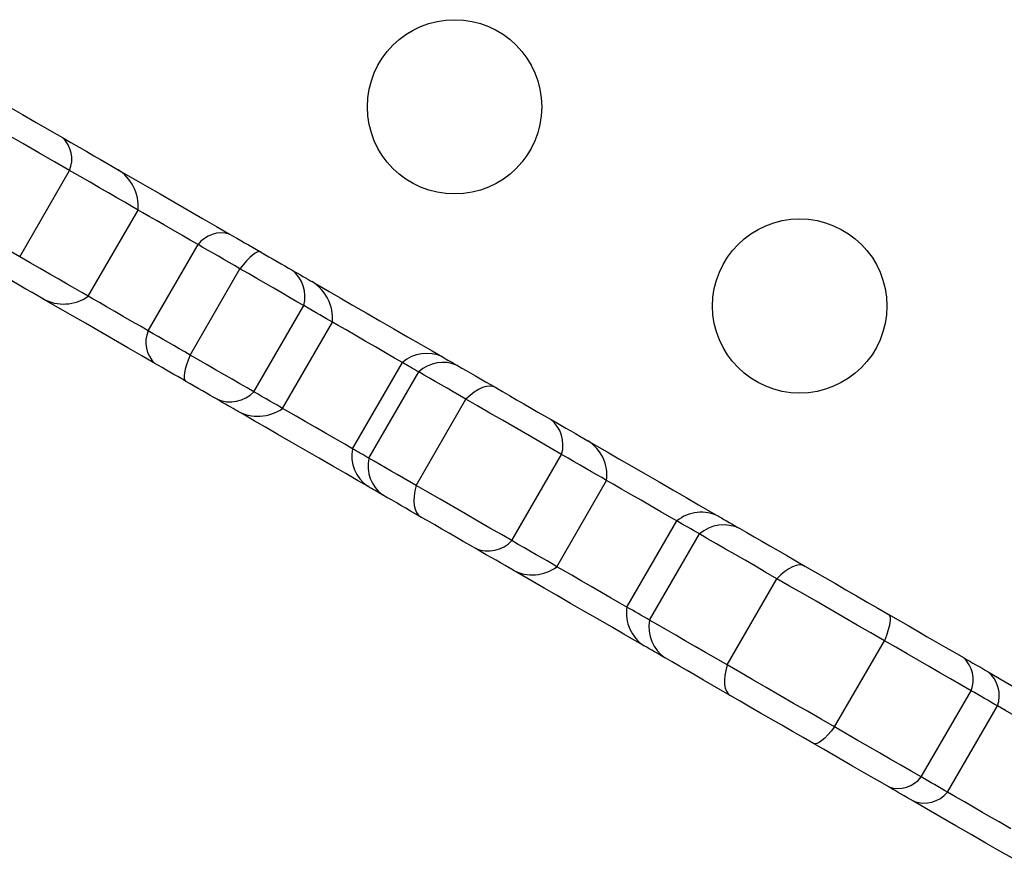
# Model space of a CAD drawing. Units: millimetres. Extents: x -343 to 270, y -193 to 416.
# Drawn here: x -100 to -95, y 36 to 40 of the extents above; entities that cross this region are included whole.
import ezdxf

# ---------------------------------------------------------------- set-up
doc = ezdxf.new("R2010")
doc.units = ezdxf.units.MM
doc.header["$LTSCALE"] = 20
doc.layers.add('CONTOUR', color=7, linetype='Continuous')

msp = doc.modelspace()

# ---------------------------------------------------------------- linework, layer by layer
at = {"layer": 'CONTOUR'}
for p, q in [((-100.39342, 39.30328), (-100.14341, 39.7363)), ((-100.04917, 39.10453), (-99.79917, 39.53754)), ((-99.7483, 38.93083), (-99.49829, 39.36384)), ((-99.53787, 38.80933), (-99.28787, 39.24235)), ((-99.21792, 38.62461), (-98.96792, 39.05762)), ((-99.07412, 38.54159), (-98.82411, 38.9746)), ((-98.72287, 38.3388), (-98.47287, 38.77181)), ((-98.64072, 38.29136), (-98.39072, 38.72438)), ((-98.4039, 38.15464), (-98.1539, 38.58765)), ((-97.92391, 37.8775), (-97.6739, 38.31052)), ((-97.69769, 37.7469), (-97.44769, 38.17992)), ((-97.34568, 37.54367), (-97.09567, 37.97668)), ((-97.23223, 37.47817), (-96.98223, 37.91118)), ((-96.84329, 37.25361), (-96.59329, 37.68662)), ((-96.30392, 36.94221), (-96.05392, 37.37523)), ((-95.86917, 36.69121), (-95.61917, 37.12422)), ((-95.73633, 36.61452), (-95.48635, 37.04753))]:
    msp.add_line(p, q, dxfattribs=at)
at = {"layer": 'CONTOUR', "flags": 128}
for points in [[(-100.74246, 40.2265), (-100.66829, 40.18366), (-100.59455, 40.14109), (-100.52156, 40.09896), (-100.44966, 40.05744), (-100.37911, 40.01672), (-100.31025, 39.97696), (-100.24338, 39.93834), (-100.17875, 39.90103)], [(-100.14341, 39.7363), (-100.21869, 39.77976), (-100.29662, 39.82474), (-100.37682, 39.87105), (-100.45899, 39.91849), (-100.54276, 39.96685), (-100.62778, 40.01594), (-100.71367, 40.06553), (-100.80008, 40.11542)], [(-100.14341, 39.7363), (-100.21869, 39.77976), (-100.29662, 39.82474), (-100.37682, 39.87105), (-100.45899, 39.91849), (-100.54276, 39.96685), (-100.62778, 40.01594), (-100.71367, 40.06553), (-100.80008, 40.11542)], [(-100.17875, 39.90103), (-100.13617, 39.87645), (-100.09554, 39.85299), (-100.05704, 39.83076), (-100.02083, 39.80985), (-99.98705, 39.79035), (-99.95587, 39.77235), (-99.92741, 39.75593), (-99.90182, 39.74115)], [(-99.79917, 39.53754), (-99.83099, 39.55591), (-99.86634, 39.57633), (-99.90511, 39.59871), (-99.94708, 39.62295), (-99.99212, 39.64894), (-100.03999, 39.67658), (-100.09049, 39.70574), (-100.14341, 39.7363)], [(-99.79917, 39.53754), (-99.83099, 39.55591), (-99.86634, 39.57633), (-99.90511, 39.59871), (-99.94708, 39.62295), (-99.99212, 39.64894), (-100.03999, 39.67658), (-100.09049, 39.70574), (-100.14341, 39.7363)], [(-99.90182, 39.74115), (-99.86208, 39.7182), (-99.81222, 39.68942), (-99.75385, 39.65572), (-99.68882, 39.61818), (-99.61925, 39.578), (-99.54731, 39.53648), (-99.47535, 39.49492), (-99.40563, 39.45467), (-99.34041, 39.41702)], [(-100.39342, 39.30328), (-100.4687, 39.34675), (-100.54662, 39.39173), (-100.62682, 39.43804), (-100.70899, 39.48548), (-100.79276, 39.53384), (-100.87776, 39.58292), (-100.96367, 39.63252), (-101.05008, 39.68241)], [(-100.39342, 39.30328), (-100.4687, 39.34675), (-100.54662, 39.39173), (-100.62682, 39.43804), (-100.70899, 39.48548), (-100.79276, 39.53384), (-100.87776, 39.58292), (-100.96367, 39.63252), (-101.05008, 39.68241)], [(-99.49829, 39.36384), (-99.53781, 39.38665), (-99.5802, 39.41112), (-99.62372, 39.43624), (-99.66661, 39.46101), (-99.70716, 39.48442), (-99.74372, 39.50553), (-99.7748, 39.52348), (-99.79917, 39.53754)], [(-99.49829, 39.36384), (-99.53781, 39.38665), (-99.5802, 39.41112), (-99.62372, 39.43624), (-99.66661, 39.46101), (-99.70716, 39.48442), (-99.74372, 39.50553), (-99.7748, 39.52348), (-99.79917, 39.53754)], [(-99.34041, 39.41702), (-99.32207, 39.40642), (-99.30332, 39.39561), (-99.28423, 39.38458), (-99.26479, 39.37336), (-99.24506, 39.36197), (-99.22505, 39.35041), (-99.2048, 39.33872), (-99.18433, 39.3269)], [(-99.28787, 39.24235), (-99.31546, 39.25827), (-99.34276, 39.27404), (-99.36974, 39.28962), (-99.39636, 39.30498), (-99.42256, 39.32011), (-99.4483, 39.33497), (-99.47357, 39.34956), (-99.49829, 39.36384)], [(-99.28787, 39.24235), (-99.31546, 39.25827), (-99.34276, 39.27404), (-99.36974, 39.28962), (-99.39636, 39.30498), (-99.42256, 39.32011), (-99.4483, 39.33497), (-99.47357, 39.34956), (-99.49829, 39.36384)], [(-100.04917, 39.10453), (-100.08097, 39.1229), (-100.11634, 39.14332), (-100.15511, 39.16569), (-100.19709, 39.18994), (-100.24212, 39.21593), (-100.28999, 39.24357), (-100.34049, 39.27273), (-100.39342, 39.30328)], [(-100.04917, 39.10453), (-100.08097, 39.1229), (-100.11634, 39.14332), (-100.15511, 39.16569), (-100.19709, 39.18994), (-100.24212, 39.21593), (-100.28999, 39.24357), (-100.34049, 39.27273), (-100.39342, 39.30328)], [(-99.18433, 39.3269), (-99.19158, 39.32862), (-99.20085, 39.32661), (-99.21199, 39.32089), (-99.22477, 39.31158), (-99.239, 39.29882), (-99.25445, 39.28284), (-99.27082, 39.2639), (-99.28787, 39.24235)], [(-99.18433, 39.3269), (-99.16372, 39.315), (-99.14286, 39.30296), (-99.12203, 39.29093), (-99.10151, 39.27909), (-99.08159, 39.26758), (-99.06251, 39.25658), (-99.04459, 39.24622), (-99.02801, 39.23665)], [(-100.27682, 39.09163), (-100.30242, 39.10641), (-100.33086, 39.12283), (-100.36205, 39.14083), (-100.39582, 39.16033), (-100.43203, 39.18124), (-100.47055, 39.20348), (-100.51118, 39.22693), (-100.55374, 39.25151)], [(-98.96792, 39.05762), (-99.00184, 39.07721), (-99.03856, 39.0984), (-99.07757, 39.12093), (-99.11835, 39.14447), (-99.16034, 39.16872), (-99.20299, 39.19334), (-99.24568, 39.21799), (-99.28787, 39.24235)], [(-98.96792, 39.05762), (-99.00184, 39.07721), (-99.03856, 39.0984), (-99.07757, 39.12093), (-99.11835, 39.14447), (-99.16034, 39.16872), (-99.20299, 39.19334), (-99.24568, 39.21799), (-99.28787, 39.24235)], [(-99.02801, 39.23665), (-99.01293, 39.22795), (-98.99852, 39.21962), (-98.98476, 39.21168), (-98.97171, 39.20415), (-98.95939, 39.19704), (-98.94785, 39.19037), (-98.93707, 39.18415), (-98.9271, 39.17839)], [(-98.9271, 39.17839), (-98.88883, 39.1563), (-98.84095, 39.12865), (-98.7849, 39.09629), (-98.72238, 39.06019), (-98.65527, 39.02145), (-98.5856, 38.98123), (-98.51547, 38.94074), (-98.44702, 38.90121), (-98.38229, 38.86384), (-98.32325, 38.82975), (-98.27166, 38.79998)], [(-99.71541, 38.7675), (-99.78064, 38.80515), (-99.85035, 38.8454), (-99.92232, 38.88696), (-99.99424, 38.92848), (-100.06384, 38.96866), (-100.12885, 39.0062), (-100.18721, 39.0399), (-100.23707, 39.06868), (-100.27682, 39.09163)], [(-99.7483, 38.93083), (-99.78781, 38.95364), (-99.8302, 38.97811), (-99.87372, 39.00323), (-99.91662, 39.028), (-99.95717, 39.05141), (-99.99372, 39.07252), (-100.02481, 39.09046), (-100.04917, 39.10453)], [(-99.7483, 38.93083), (-99.78781, 38.95364), (-99.8302, 38.97811), (-99.87372, 39.00323), (-99.91662, 39.028), (-99.95717, 39.05141), (-99.99372, 39.07252), (-100.02481, 39.09046), (-100.04917, 39.10453)], [(-98.82411, 38.9746), (-98.83833, 38.9828), (-98.85368, 38.99167), (-98.87015, 39.00117), (-98.8877, 39.01131), (-98.90628, 39.02204), (-98.92588, 39.03336), (-98.94644, 39.04523), (-98.96792, 39.05762)], [(-98.82411, 38.9746), (-98.83833, 38.9828), (-98.85368, 38.99167), (-98.87015, 39.00117), (-98.8877, 39.01131), (-98.90628, 39.02204), (-98.92588, 39.03336), (-98.94644, 39.04523), (-98.96792, 39.05762)], [(-98.47287, 38.77181), (-98.51196, 38.79437), (-98.55795, 38.82092), (-98.60821, 38.84994), (-98.65987, 38.87977), (-98.71003, 38.90873), (-98.75578, 38.93515), (-98.79455, 38.95753), (-98.82411, 38.9746)], [(-98.47287, 38.77181), (-98.51196, 38.79437), (-98.55795, 38.82092), (-98.60821, 38.84994), (-98.65987, 38.87977), (-98.71003, 38.90873), (-98.75578, 38.93515), (-98.79455, 38.95753), (-98.82411, 38.9746)], [(-99.53787, 38.80933), (-99.56547, 38.82526), (-99.59276, 38.84103), (-99.61974, 38.8566), (-99.64636, 38.87197), (-99.67257, 38.88709), (-99.6983, 38.90196), (-99.72357, 38.91655), (-99.7483, 38.93083)], [(-99.53787, 38.80933), (-99.56547, 38.82526), (-99.59276, 38.84103), (-99.61974, 38.8566), (-99.64636, 38.87197), (-99.67257, 38.88709), (-99.6983, 38.90196), (-99.72357, 38.91655), (-99.7483, 38.93083)], [(-99.53787, 38.80933), (-99.54802, 38.7838), (-99.55623, 38.76014), (-99.56235, 38.73878), (-99.56627, 38.72007), (-99.56794, 38.70433), (-99.56734, 38.69184), (-99.56445, 38.68281), (-99.55933, 38.67738)], [(-99.21792, 38.62461), (-99.25184, 38.64419), (-99.28856, 38.66539), (-99.32757, 38.68792), (-99.36835, 38.71146), (-99.41034, 38.73571), (-99.45298, 38.76032), (-99.49569, 38.78498), (-99.53787, 38.80933)], [(-99.21792, 38.62461), (-99.25184, 38.64419), (-99.28856, 38.66539), (-99.32757, 38.68792), (-99.36835, 38.71146), (-99.41034, 38.73571), (-99.45298, 38.76032), (-99.49569, 38.78498), (-99.53787, 38.80933)], [(-98.27166, 38.79998), (-98.26257, 38.79472), (-98.25339, 38.78943), (-98.24416, 38.78409), (-98.23485, 38.77872), (-98.22546, 38.7733), (-98.21602, 38.76784), (-98.2065, 38.76235), (-98.1969, 38.75681)], [(-99.55933, 38.67738), (-99.57979, 38.6892), (-99.60005, 38.70089), (-99.62006, 38.71245), (-99.63979, 38.72384), (-99.65922, 38.73506), (-99.67833, 38.74609), (-99.69706, 38.75691), (-99.71541, 38.7675)], [(-98.39072, 38.72438), (-98.40125, 38.73046), (-98.41171, 38.73649), (-98.42209, 38.74249), (-98.43239, 38.74844), (-98.44264, 38.75435), (-98.4528, 38.76021), (-98.46286, 38.76603), (-98.47287, 38.77181)], [(-98.39072, 38.72438), (-98.40125, 38.73046), (-98.41171, 38.73649), (-98.42209, 38.74249), (-98.43239, 38.74844), (-98.44264, 38.75435), (-98.4528, 38.76021), (-98.46286, 38.76603), (-98.47287, 38.77181)], [(-98.1969, 38.75681), (-98.1752, 38.74429), (-98.15279, 38.73134), (-98.12964, 38.71798), (-98.10582, 38.70423), (-98.08136, 38.69011), (-98.05629, 38.67563), (-98.03063, 38.66082), (-98.00444, 38.6457)], [(-98.1539, 38.58765), (-98.18613, 38.60626), (-98.21769, 38.62448), (-98.24855, 38.64229), (-98.27864, 38.65967), (-98.30795, 38.67659), (-98.33643, 38.69303), (-98.36402, 38.70896), (-98.39072, 38.72438)], [(-98.1539, 38.58765), (-98.18613, 38.60626), (-98.21769, 38.62448), (-98.24855, 38.64229), (-98.27864, 38.65967), (-98.30795, 38.67659), (-98.33643, 38.69303), (-98.36402, 38.70896), (-98.39072, 38.72438)], [(-99.40302, 38.58714), (-99.41958, 38.5967), (-99.43753, 38.60706), (-99.45658, 38.61806), (-99.4765, 38.62957), (-99.49702, 38.64141), (-99.51786, 38.65344), (-99.53871, 38.66548), (-99.55933, 38.67738)], [(-98.00444, 38.6457), (-98.01862, 38.65141), (-98.03469, 38.65332), (-98.05239, 38.6514), (-98.07139, 38.64568), (-98.0914, 38.63625), (-98.11205, 38.62328), (-98.133, 38.60698), (-98.1539, 38.58765)], [(-98.00444, 38.6457), (-97.97095, 38.62636), (-97.93571, 38.60602), (-97.89948, 38.58509), (-97.86299, 38.56403), (-97.82704, 38.54327), (-97.79238, 38.52326), (-97.75975, 38.50443), (-97.72987, 38.48717)], [(-99.07412, 38.54159), (-99.08833, 38.54979), (-99.10368, 38.55865), (-99.12015, 38.56816), (-99.1377, 38.57829), (-99.15629, 38.58903), (-99.17589, 38.60034), (-99.19644, 38.61221), (-99.21792, 38.62461)], [(-99.07412, 38.54159), (-99.08833, 38.54979), (-99.10368, 38.55865), (-99.12015, 38.56816), (-99.1377, 38.57829), (-99.15629, 38.58903), (-99.17589, 38.60034), (-99.19644, 38.61221), (-99.21792, 38.62461)], [(-99.3021, 38.52888), (-99.31207, 38.53463), (-99.32284, 38.54085), (-99.33441, 38.54752), (-99.34672, 38.55463), (-99.35977, 38.56216), (-99.37351, 38.57011), (-99.38795, 38.57843), (-99.40302, 38.58714)], [(-97.6739, 38.31052), (-97.72617, 38.34069), (-97.78318, 38.37361), (-97.84376, 38.40859), (-97.90662, 38.44488), (-97.97039, 38.4817), (-98.03377, 38.51828), (-98.09536, 38.55385), (-98.1539, 38.58765)], [(-97.6739, 38.31052), (-97.72617, 38.34069), (-97.78318, 38.37361), (-97.84376, 38.40859), (-97.90662, 38.44488), (-97.97039, 38.4817), (-98.03377, 38.51828), (-98.09536, 38.55385), (-98.1539, 38.58765)], [(-98.64667, 38.15046), (-98.69824, 38.18024), (-98.75728, 38.21432), (-98.82201, 38.25169), (-98.89048, 38.29122), (-98.9606, 38.33171), (-99.03026, 38.37193), (-99.09738, 38.41068), (-99.15989, 38.44677), (-99.21595, 38.47913), (-99.26384, 38.50678), (-99.3021, 38.52888)], [(-98.72287, 38.3388), (-98.76196, 38.36136), (-98.80793, 38.38791), (-98.85821, 38.41693), (-98.90987, 38.44676), (-98.96003, 38.47571), (-99.00578, 38.50213), (-99.04455, 38.52452), (-99.07412, 38.54159)], [(-98.72287, 38.3388), (-98.76196, 38.36136), (-98.80793, 38.38791), (-98.85821, 38.41693), (-98.90987, 38.44676), (-98.96003, 38.47571), (-99.00578, 38.50213), (-99.04455, 38.52452), (-99.07412, 38.54159)], [(-97.72987, 38.48717), (-97.703, 38.47166), (-97.67702, 38.45666), (-97.65194, 38.44218), (-97.6278, 38.42824), (-97.60465, 38.41488), (-97.58252, 38.4021), (-97.56143, 38.38992), (-97.54142, 38.37837)], [(-97.54142, 38.37837), (-97.49802, 38.35331), (-97.44589, 38.32321), (-97.38656, 38.28897), (-97.32185, 38.2516), (-97.25365, 38.21222), (-97.18398, 38.17201), (-97.11495, 38.13215), (-97.04859, 38.09383), (-96.98686, 38.0582), (-96.93163, 38.02631), (-96.88455, 37.99912)], [(-98.64072, 38.29136), (-98.65125, 38.29744), (-98.66171, 38.30348), (-98.67209, 38.30948), (-98.6824, 38.31543), (-98.69263, 38.32134), (-98.70278, 38.3272), (-98.71287, 38.33302), (-98.72287, 38.3388)], [(-98.64072, 38.29136), (-98.65125, 38.29744), (-98.66171, 38.30348), (-98.67209, 38.30948), (-98.6824, 38.31543), (-98.69263, 38.32134), (-98.70278, 38.3272), (-98.71287, 38.33302), (-98.72287, 38.3388)], [(-97.44769, 38.17992), (-97.47172, 38.19379), (-97.49702, 38.2084), (-97.52361, 38.22374), (-97.55139, 38.23979), (-97.58036, 38.25651), (-97.61045, 38.27389), (-97.64165, 38.2919), (-97.6739, 38.31052)], [(-97.44769, 38.17992), (-97.47172, 38.19379), (-97.49702, 38.2084), (-97.52361, 38.22374), (-97.55139, 38.23979), (-97.58036, 38.25651), (-97.61045, 38.27389), (-97.64165, 38.2919), (-97.6739, 38.31052)], [(-98.4039, 38.15464), (-98.43613, 38.17324), (-98.46769, 38.19147), (-98.49855, 38.20928), (-98.52864, 38.22666), (-98.55795, 38.24358), (-98.58643, 38.26002), (-98.61402, 38.27595), (-98.64072, 38.29136)], [(-98.4039, 38.15464), (-98.43613, 38.17324), (-98.46769, 38.19147), (-98.49855, 38.20928), (-98.52864, 38.22666), (-98.55795, 38.24358), (-98.58643, 38.26002), (-98.61402, 38.27595), (-98.64072, 38.29136)], [(-98.5719, 38.10729), (-98.58149, 38.11283), (-98.59101, 38.11832), (-98.60045, 38.12378), (-98.60984, 38.1292), (-98.61915, 38.13457), (-98.62839, 38.13991), (-98.63757, 38.1452), (-98.64667, 38.15046)], [(-98.4039, 38.15464), (-98.41021, 38.12687), (-98.41383, 38.10058), (-98.41473, 38.07621), (-98.41291, 38.05417), (-98.40835, 38.03484), (-98.40118, 38.01856), (-98.39149, 38.0056), (-98.37945, 37.99618)], [(-97.92391, 37.8775), (-97.97615, 37.90768), (-98.03318, 37.9406), (-98.09377, 37.97558), (-98.15662, 38.01186), (-98.22039, 38.04869), (-98.28377, 38.08527), (-98.34536, 38.12084), (-98.4039, 38.15464)], [(-97.92391, 37.8775), (-97.97615, 37.90768), (-98.03318, 37.9406), (-98.09377, 37.97558), (-98.15662, 38.01186), (-98.22039, 38.04869), (-98.28377, 38.08527), (-98.34536, 38.12084), (-98.4039, 38.15464)], [(-97.09567, 37.97668), (-97.13155, 37.99739), (-97.17505, 38.0225), (-97.22371, 38.0506), (-97.27484, 38.08012), (-97.32553, 38.10939), (-97.37297, 38.13677), (-97.41446, 38.16073), (-97.44769, 38.17992)], [(-97.09567, 37.97668), (-97.13155, 37.99739), (-97.17505, 38.0225), (-97.22371, 38.0506), (-97.27484, 38.08012), (-97.32553, 38.10939), (-97.37297, 38.13677), (-97.41446, 38.16073), (-97.44769, 38.17992)], [(-98.37945, 37.99618), (-98.40564, 38.0113), (-98.43129, 38.02611), (-98.45637, 38.04059), (-98.48083, 38.05471), (-98.50463, 38.06846), (-98.52778, 38.08182), (-98.55021, 38.09477), (-98.5719, 38.10729)], [(-98.10486, 37.83765), (-98.13477, 37.85491), (-98.16737, 37.87374), (-98.20203, 37.89375), (-98.23798, 37.91451), (-98.27448, 37.93557), (-98.31073, 37.9565), (-98.34596, 37.97685), (-98.37945, 37.99618)], [(-96.98223, 37.91118), (-96.99689, 37.91965), (-97.01142, 37.92804), (-97.02582, 37.93634), (-97.04007, 37.94457), (-97.05417, 37.95272), (-97.06815, 37.96079), (-97.08199, 37.96877), (-97.09567, 37.97668)], [(-96.98223, 37.91118), (-96.99689, 37.91965), (-97.01142, 37.92804), (-97.02582, 37.93634), (-97.04007, 37.94457), (-97.05417, 37.95272), (-97.06815, 37.96079), (-97.08199, 37.96877), (-97.09567, 37.97668)], [(-96.88455, 37.99912), (-96.87179, 37.99175), (-96.85889, 37.98431), (-96.84586, 37.97678), (-96.8327, 37.96919), (-96.81941, 37.96152), (-96.80599, 37.95377), (-96.79245, 37.94595), (-96.77878, 37.93805)], [(-96.59329, 37.68662), (-96.64812, 37.71829), (-96.70146, 37.74908), (-96.75318, 37.77894), (-96.80309, 37.80776), (-96.85108, 37.83547), (-96.89704, 37.86199), (-96.94078, 37.88725), (-96.98223, 37.91118)], [(-96.59329, 37.68662), (-96.64812, 37.71829), (-96.70146, 37.74908), (-96.75318, 37.77894), (-96.80309, 37.80776), (-96.85108, 37.83547), (-96.89704, 37.86199), (-96.94078, 37.88725), (-96.98223, 37.91118)], [(-96.77878, 37.93805), (-96.74405, 37.91801), (-96.70739, 37.89685), (-96.6689, 37.87463), (-96.62871, 37.85141), (-96.58688, 37.82727), (-96.54358, 37.80226), (-96.49888, 37.77646), (-96.45294, 37.74993)], [(-97.69769, 37.7469), (-97.72172, 37.76077), (-97.74703, 37.77539), (-97.77361, 37.79073), (-97.80139, 37.80677), (-97.83036, 37.8235), (-97.86045, 37.84088), (-97.89165, 37.85889), (-97.92391, 37.8775)], [(-97.69769, 37.7469), (-97.72172, 37.76077), (-97.74703, 37.77539), (-97.77361, 37.79073), (-97.80139, 37.80677), (-97.83036, 37.8235), (-97.86045, 37.84088), (-97.89165, 37.85889), (-97.92391, 37.8775)], [(-97.91642, 37.72885), (-97.93643, 37.7404), (-97.95753, 37.75258), (-97.97966, 37.76536), (-98.00281, 37.77873), (-98.02693, 37.79266), (-98.05201, 37.80714), (-98.078, 37.82214), (-98.10486, 37.83765)], [(-96.45294, 37.74993), (-96.46574, 37.75486), (-96.48046, 37.75599), (-96.49685, 37.75331), (-96.51463, 37.74688), (-96.53349, 37.73679), (-96.55311, 37.72322), (-96.57316, 37.7064), (-96.59329, 37.68662)], [(-97.25954, 37.3496), (-97.30665, 37.3768), (-97.36188, 37.40868), (-97.42358, 37.44431), (-97.48995, 37.48263), (-97.55899, 37.52249), (-97.62864, 37.56271), (-97.69685, 37.60208), (-97.76158, 37.63945), (-97.82088, 37.67369), (-97.87301, 37.70379), (-97.91642, 37.72885)], [(-97.34568, 37.54367), (-97.38155, 37.56438), (-97.42505, 37.58949), (-97.47371, 37.61759), (-97.52483, 37.64711), (-97.57553, 37.67638), (-97.62295, 37.70376), (-97.66446, 37.72772), (-97.69769, 37.7469)], [(-97.34568, 37.54367), (-97.38155, 37.56438), (-97.42505, 37.58949), (-97.47371, 37.61759), (-97.52483, 37.64711), (-97.57553, 37.67638), (-97.62295, 37.70376), (-97.66446, 37.72772), (-97.69769, 37.7469)], [(-96.45294, 37.74993), (-96.40334, 37.7213), (-96.35226, 37.69181), (-96.30003, 37.66165), (-96.24702, 37.63104), (-96.19355, 37.60017), (-96.14001, 37.56927), (-96.08677, 37.53852), (-96.03417, 37.50816)], [(-96.05392, 37.37523), (-96.12167, 37.41434), (-96.19025, 37.45393), (-96.2592, 37.49374), (-96.32806, 37.53349), (-96.39636, 37.57292), (-96.46362, 37.61176), (-96.52942, 37.64975), (-96.59329, 37.68662)], [(-96.05392, 37.37523), (-96.12167, 37.41434), (-96.19025, 37.45393), (-96.2592, 37.49374), (-96.32806, 37.53349), (-96.39636, 37.57292), (-96.46362, 37.61176), (-96.52942, 37.64975), (-96.59329, 37.68662)], [(-97.23223, 37.47817), (-97.24689, 37.48664), (-97.26142, 37.49502), (-97.2758, 37.50333), (-97.29007, 37.51156), (-97.30417, 37.51971), (-97.31815, 37.52778), (-97.33199, 37.53576), (-97.34568, 37.54367)], [(-97.23223, 37.47817), (-97.24689, 37.48664), (-97.26142, 37.49502), (-97.2758, 37.50333), (-97.29007, 37.51156), (-97.30417, 37.51971), (-97.31815, 37.52778), (-97.33199, 37.53576), (-97.34568, 37.54367)], [(-96.03417, 37.50816), (-96.0288, 37.50258), (-96.02564, 37.4934), (-96.0248, 37.48077), (-96.02623, 37.4649), (-96.02994, 37.44607), (-96.03588, 37.42459), (-96.04391, 37.40084), (-96.05392, 37.37523)], [(-96.03417, 37.50816), (-95.9844, 37.47942), (-95.93521, 37.45102), (-95.88667, 37.423), (-95.83889, 37.39541), (-95.79192, 37.3683), (-95.74587, 37.34171), (-95.70081, 37.31569), (-95.65681, 37.29029)], [(-96.84329, 37.25361), (-96.89812, 37.28527), (-96.95146, 37.31607), (-97.00318, 37.34592), (-97.0531, 37.37474), (-97.10108, 37.40246), (-97.14704, 37.42898), (-97.19078, 37.45424), (-97.23223, 37.47817)], [(-96.84329, 37.25361), (-96.89812, 37.28527), (-96.95146, 37.31607), (-97.00318, 37.34592), (-97.0531, 37.37474), (-97.10108, 37.40246), (-97.14704, 37.42898), (-97.19078, 37.45424), (-97.23223, 37.47817)], [(-95.61917, 37.12422), (-95.66986, 37.15348), (-95.72178, 37.18346), (-95.77483, 37.21409), (-95.82894, 37.24533), (-95.884, 37.27712), (-95.93991, 37.3094), (-95.99658, 37.34212), (-96.05392, 37.37523)], [(-95.61917, 37.12422), (-95.66986, 37.15348), (-95.72178, 37.18346), (-95.77483, 37.21409), (-95.82894, 37.24533), (-95.884, 37.27712), (-95.93991, 37.3094), (-95.99658, 37.34212), (-96.05392, 37.37523)], [(-97.15378, 37.28854), (-97.16744, 37.29643), (-97.181, 37.30425), (-97.1944, 37.312), (-97.20769, 37.31967), (-97.22085, 37.32727), (-97.23388, 37.33479), (-97.24678, 37.34223), (-97.25954, 37.3496)], [(-96.82793, 37.10041), (-96.87387, 37.12694), (-96.91857, 37.15274), (-96.96188, 37.17775), (-97.0037, 37.20189), (-97.04392, 37.22511), (-97.0824, 37.24733), (-97.11905, 37.26849), (-97.15378, 37.28854)], [(-95.65681, 37.29029), (-95.6411, 37.28122), (-95.62548, 37.27219), (-95.60991, 37.26321), (-95.59443, 37.25427), (-95.57903, 37.24538), (-95.56371, 37.23654), (-95.54847, 37.22774), (-95.5333, 37.21898)], [(-96.84329, 37.25361), (-96.85035, 37.22629), (-96.85489, 37.20052), (-96.85682, 37.17675), (-96.85613, 37.15537), (-96.85282, 37.13675), (-96.84695, 37.12122), (-96.83859, 37.10904), (-96.82793, 37.10041)], [(-96.30392, 36.94221), (-96.37167, 36.98132), (-96.44025, 37.02092), (-96.5092, 37.06073), (-96.57806, 37.10048), (-96.64634, 37.13991), (-96.71362, 37.17875), (-96.77942, 37.21674), (-96.84329, 37.25361)], [(-96.30392, 36.94221), (-96.37167, 36.98132), (-96.44025, 37.02092), (-96.5092, 37.06073), (-96.57806, 37.10048), (-96.64634, 37.13991), (-96.71362, 37.17875), (-96.77942, 37.21674), (-96.84329, 37.25361)], [(-95.5333, 37.21898), (-95.46735, 37.1809), (-95.39532, 37.13932), (-95.31979, 37.09571), (-95.24346, 37.05164), (-95.16906, 37.00869), (-95.09925, 36.96838), (-95.03653, 36.93217), (-94.98314, 36.90134), (-94.94097, 36.877)], [(-95.48635, 37.04753), (-95.50264, 37.05695), (-95.51903, 37.06641), (-95.53552, 37.07592), (-95.55207, 37.08549), (-95.56872, 37.0951), (-95.58545, 37.10476), (-95.60227, 37.11446), (-95.61917, 37.12422)], [(-95.48635, 37.04753), (-95.50264, 37.05695), (-95.51903, 37.06641), (-95.53552, 37.07592), (-95.55207, 37.08549), (-95.56872, 37.0951), (-95.58545, 37.10476), (-95.60227, 37.11446), (-95.61917, 37.12422)], [(-96.40916, 36.85864), (-96.46176, 36.889), (-96.515, 36.91975), (-96.56854, 36.95065), (-96.62201, 36.98152), (-96.67502, 37.01213), (-96.72727, 37.04229), (-96.77835, 37.07178), (-96.82793, 37.10041)], [(-95.16891, 36.86426), (-95.19476, 36.87919), (-95.22811, 36.89843), (-95.26738, 36.92112), (-95.31086, 36.94622), (-95.35655, 36.9726), (-95.4024, 36.99907), (-95.44632, 37.02443), (-95.48635, 37.04753)], [(-95.16891, 36.86426), (-95.19476, 36.87919), (-95.22811, 36.89843), (-95.26738, 36.92112), (-95.31086, 36.94622), (-95.35655, 36.9726), (-95.4024, 36.99907), (-95.44632, 37.02443), (-95.48635, 37.04753)], [(-96.30392, 36.94221), (-96.3211, 36.92074), (-96.33765, 36.9019), (-96.35329, 36.88603), (-96.36775, 36.87339), (-96.38076, 36.86421), (-96.39213, 36.85864), (-96.40165, 36.85677), (-96.40916, 36.85864)], [(-95.86917, 36.69121), (-95.91986, 36.72047), (-95.97178, 36.75045), (-96.02484, 36.78108), (-96.07894, 36.81232), (-96.134, 36.8441), (-96.18991, 36.87639), (-96.24658, 36.90911), (-96.30392, 36.94221)], [(-95.86917, 36.69121), (-95.91986, 36.72047), (-95.97178, 36.75045), (-96.02484, 36.78108), (-96.07894, 36.81232), (-96.134, 36.8441), (-96.18991, 36.87639), (-96.24658, 36.90911), (-96.30392, 36.94221)], [(-96.0318, 36.64077), (-96.07581, 36.66617), (-96.12086, 36.69219), (-96.16693, 36.71878), (-96.21388, 36.74589), (-96.26168, 36.77348), (-96.31021, 36.8015), (-96.35939, 36.8299), (-96.40916, 36.85864)], [(-95.73633, 36.61452), (-95.75265, 36.62393), (-95.76903, 36.6334), (-95.78552, 36.64291), (-95.80207, 36.65247), (-95.81873, 36.66209), (-95.83545, 36.67174), (-95.85227, 36.68145), (-95.86917, 36.69121)], [(-95.73633, 36.61452), (-95.75265, 36.62393), (-95.76903, 36.6334), (-95.78552, 36.64291), (-95.80207, 36.65247), (-95.81873, 36.66209), (-95.83545, 36.67174), (-95.85227, 36.68145), (-95.86917, 36.69121)], [(-95.90831, 36.56946), (-95.92346, 36.57822), (-95.93871, 36.58702), (-95.95402, 36.59586), (-95.96944, 36.60476), (-95.98491, 36.61369), (-96.00047, 36.62267), (-96.01611, 36.6317), (-96.0318, 36.64077)], [(-95.31596, 36.22748), (-95.35813, 36.25182), (-95.41154, 36.28265), (-95.47426, 36.31886), (-95.54406, 36.35917), (-95.61845, 36.40212), (-95.69479, 36.44619), (-95.77031, 36.4898), (-95.84234, 36.53139), (-95.90831, 36.56946)], [(-95.41892, 36.43125), (-95.44477, 36.44618), (-95.47811, 36.46542), (-95.51738, 36.48811), (-95.56086, 36.5132), (-95.60655, 36.53958), (-95.6524, 36.56605), (-95.69633, 36.59141), (-95.73633, 36.61452)], [(-95.41892, 36.43125), (-95.44477, 36.44618), (-95.47811, 36.46542), (-95.51738, 36.48811), (-95.56086, 36.5132), (-95.60655, 36.53958), (-95.6524, 36.56605), (-95.69633, 36.59141), (-95.73633, 36.61452)]]:
    msp.add_lwpolyline(points, dxfattribs=at)
at = {"layer": 'CONTOUR'}
for centre in [(-98.21083, 40.05556), (-96.47878, 39.05556)]:
    msp.add_circle(centre, 0.4375, dxfattribs=at)
for centre, radius, start, end in [((-100.27889, 39.7934), 0.14702, 337.14679, 47.06324), ((-100.01559, 39.55611), 0.21721, 355.0954, 58.41601), ((-99.38132, 39.27749), 0.1454, 73.66115, 143.56605), ((-99.12898, 39.10316), 0.16737, 344.21203, 52.89742), ((-99.04102, 38.9929), 0.21768, 355.17675, 58.44421), ((-100.17345, 39.28265), 0.21719, 241.58116, 304.90528), ((-99.61503, 38.87269), 0.1454, 156.42977, 226.3414), ((-98.35096, 38.63374), 0.18418, 64.49612, 131.4442), ((-98.26968, 38.59643), 0.17612, 65.5921, 133.41038), ((-99.33789, 38.74129), 0.16735, 247.09486, 315.79587), ((-99.19842, 38.72026), 0.21766, 241.55545, 304.82734), ((-97.83025, 38.35818), 0.16345, 343.04654, 52.10976), ((-97.65149, 38.20502), 0.20534, 352.97855, 57.58647), ((-98.54236, 38.30225), 0.18418, 168.55416, 235.50188), ((-98.46941, 38.25052), 0.17612, 166.5893, 234.4118), ((-96.97272, 37.82429), 0.19581, 63.23782, 128.8982), ((-96.86008, 37.76998), 0.1867, 64.18784, 130.86186), ((-98.04334, 37.98906), 0.16343, 247.88809, 316.95418), ((-97.82133, 37.91084), 0.20534, 242.41452, 307.02322), ((-97.15221, 37.51339), 0.19583, 171.10511, 236.76071), ((-97.04885, 37.44299), 0.18673, 169.14142, 235.80944), ((-95.75674, 37.18034), 0.14858, 337.80915, 47.73184), ((-95.63307, 37.09951), 0.15565, 340.49266, 50.13685), ((-95.98655, 36.78228), 0.14857, 252.26826, 322.19183), ((-95.85471, 36.71561), 0.15567, 249.85786, 319.50301)]:
    msp.add_arc(centre, radius, start, end, dxfattribs=at)

doc.saveas('drawing.dxf')
